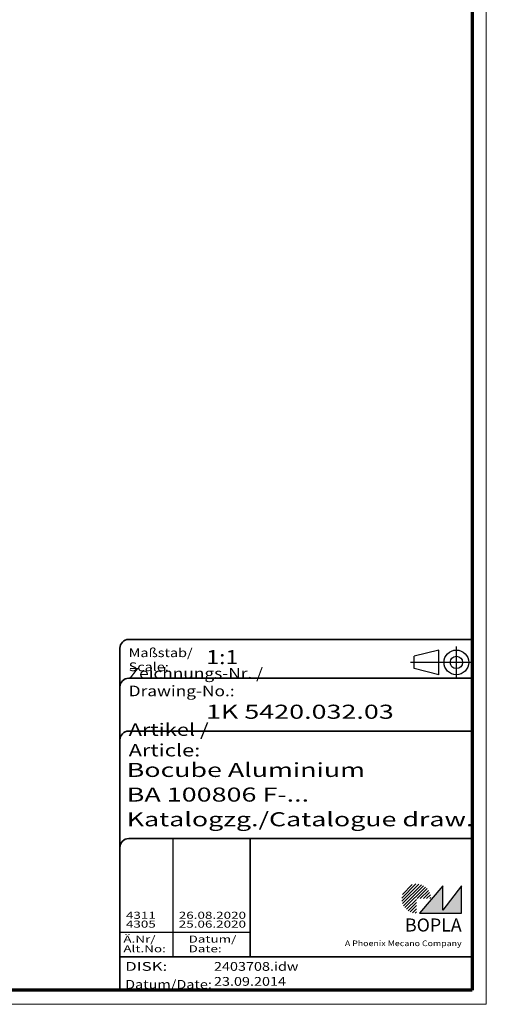
# Model space of a CAD drawing. Units: millimetres. Extents: x 1 to 840, y 1 to 593.
# Drawn here: x 708 to 840, y 1 to 280 of the extents above; entities that cross this region are included whole.
import ezdxf
from ezdxf.enums import TextEntityAlignment as Align

# ---------------------------------------------------------------- set-up
doc = ezdxf.new("R2010")
doc.units = ezdxf.units.MM
doc.linetypes.add('ACAD_ISO04W100', pattern=[30, 24, -3, 0, -3])
doc.linetypes.add('DASHED', pattern=[0.2067, 0.1654, -0.0413])
doc.layers.get('0').update_dxf_attribs({"lineweight": 25})
for name, color, linetype, lineweight in [('Schraffur (ISO)', 1, 'Continuous', 18), ('Sichtbar schmal (ISO)', 1, 'Continuous', 25), ('Titel (ISO)', 5, 'Continuous', 50), ('Verdeckt (ISO)', 5, 'DASHED', 35)]:
    doc.layers.add(name, color=color, linetype=linetype, lineweight=lineweight)
doc.styles.add('Notiztext (DIN)', font='isocpeur.ttf', dxfattribs={"width": 1.1})
doc.styles.get("Standard").update_dxf_attribs({"font": 'isocpeur.ttf', "width": 1.1})
doc.styles.add('Textstil142', font='isocpeur.ttf', dxfattribs={"width": 1.4})
doc.styles.add('Textstil143', font='isocpeur.ttf', dxfattribs={"width": 1.4})
doc.styles.add('Textstil144', font='isocpeur.ttf', dxfattribs={"width": 1.4})
doc.styles.add('Textstil242', font='isocpeur.ttf', dxfattribs={"width": 1.2})
doc.styles.add('Textstil243', font='isocpeur.ttf', dxfattribs={"width": 1.4})
doc.styles.add('Textstil248', font='isocpeui.ttf', dxfattribs={"width": 1.2})
doc.styles.add('Textstil249', font='isocpeui.ttf', dxfattribs={"width": 1.4})
doc.styles.add('Textstil68', font='isocpeur.ttf', dxfattribs={"width": 1.2})

# ---------------------------------------------------------------- blocks, each defined once
blk = doc.blocks.new('Schriftfelder Katalogzeichnung')
at = {"layer": 'Schraffur (ISO)'}
h = blk.add_hatch(dxfattribs=at)
h.set_pattern_fill('ANSI31', color=1, scale=5.08, style=0)
h.set_pattern_definition([(45, (0, 0), (-0.4490128, 0.4490128), [])])
edge = h.paths.add_edge_path()
edge.add_line((395.78, 37.31), (391.63, 37.31))
edge.add_line((391.63, 37.31), (391.63, 33.16))
edge.add_arc((391.63, 37.31), 4.15, 0, 270, ccw=False)
blk.add_hatch(color=7, dxfattribs=at).paths.add_polyline_path([(392.48, 33.16), (404.48, 33.16), (404.48, 40.96), (399.18, 34.06), (399.18, 40.96)])
at = {"color": 5, "linetype": 'Continuous'}
for p, q in [((397.98, 107.81), (390.98, 106.06)), ((397.98, 100.81), (397.98, 107.81)), ((390.98, 102.56), (390.98, 106.06)), ((397.98, 100.81), (390.98, 102.56))]:
    blk.add_line(p, q, dxfattribs=at)
at = {"color": 1, "linetype": 'ACAD_ISO04W100'}
for p, q in [((402.98, 99.81), (402.98, 108.81)), ((407.48, 104.31), (389.98, 104.31))]:
    blk.add_line(p, q, dxfattribs=at)
at = {"color": 1, "linetype": 'Continuous', "lineweight": 25}
for p, q in [((322.48, 54.31), (322.48, 20.81)), ((307.48, 27.81), (344.48, 27.81))]:
    blk.add_line(p, q, dxfattribs=at)
at = {"color": 7, "linetype": 'Continuous'}
for p, q in [((399.18, 40.96), (392.48, 33.16)), ((404.48, 40.96), (399.18, 34.06)), ((399.18, 34.06), (399.18, 40.96)), ((404.48, 33.16), (404.48, 40.96)), ((392.48, 33.16), (404.48, 33.16))]:
    blk.add_line(p, q, dxfattribs=at)
at = {"color": 5, "linetype": 'Continuous'}
for radius in [3.5, 1.75]:
    blk.add_circle((402.98, 104.31), radius, dxfattribs=at)
at = {"layer": 'Titel (ISO)', "lineweight": 18}
for p, q in [((410.48, 7.31), (411.48, 7.31)), ((411.48, 7.31), (411.48, 8.31))]:
    blk.add_line(p, q, dxfattribs=at)
at = {"layer": 'Verdeckt (ISO)', "color": 5, "linetype": 'Continuous', "lineweight": 35}
for p, q in [((407.48, 110.81), (309.98, 110.81)), ((307.48, 108.31), (307.48, 11.31)), ((407.48, 99.81), (309.98, 99.81)), ((407.48, 84.81), (309.98, 84.81)), ((407.48, 54.31), (309.98, 54.31)), ((407.48, 20.81), (307.48, 20.81))]:
    blk.add_line(p, q, dxfattribs=at)
at = {"layer": 'Verdeckt (ISO)', "color": 5, "linetype": 'Continuous'}
blk.add_line((344.48, 54.31), (344.48, 20.81), dxfattribs=at)
at = {"layer": 'Verdeckt (ISO)', "color": 5, "linetype": 'Continuous', "lineweight": 35}
for centre in [(309.98, 108.31), (309.98, 97.31), (309.98, 82.31), (309.98, 51.81)]:
    blk.add_arc(centre, 2.5, 90, 180, dxfattribs=at)
at = {"color": 5, "style": 'Textstil142', "width": 1.4}
blk.add_text('DISK:', height=2.5, dxfattribs=at).set_placement((308.98, 16.81))
at = {"color": 7, "insert": (309.98, 77.64), "char_height": 3.5, "attachment_point": 7}
blk.add_mtext('\\fISOCPEUR|b0|i0;\\W1.30;\\H3.5000;Artikel / \\fISOCPEUR|b0|i1;\\W1.30;\\H3.5000;Article:', dxfattribs=at)
at = {"color": 5, "insert": (308.98, 11.72), "char_height": 2.5, "attachment_point": 7}
blk.add_mtext('\\fISOCPEUR|b0|i0;\\W1.20;\\H2.5000;Datum/\\fISOCPEUR|b0|i1;\\W1.20;\\H2.5000;Date:', dxfattribs=at)
at = {"color": 5, "style": 'Textstil68', "width": 1.2}
for tag, p in [('DATEINAME_001', (334.18, 16.81)), ('ERSTELLUNGSDATUM_001', (334.18, 12.56))]:
    blk.add_attdef(tag, p, '', height=2.5, dxfattribs=at)
at = {"layer": 'Sichtbar schmal (ISO)', "color": 1}
for s, height, style, width, p in [('Maßstab/', 2.5, 'Textstil68', 1.2, (309.98, 105.81)), ('Scale:', 2.5, 'Textstil248', 1.2, (309.98, 101.81)), ('Ä.Nr/', 2, 'Textstil144', 1.4, (308.48, 24.81)), ('Datum/', 2, 'Textstil144', 1.4, (326.98, 24.81)), ('Alt.No:', 2, 'Textstil249', 1.4, (308.48, 22.06)), ('Date:', 2, 'Textstil249', 1.4, (326.98, 22.06))]:
    blk.add_text(s, height=height, dxfattribs=dict(at, style=style, width=width)).set_placement(p)
at = {"layer": 'Sichtbar schmal (ISO)', "color": 1, "insert": (309.98, 94.71), "char_height": 3, "attachment_point": 7}
blk.add_mtext('\\fISOCPEUR|b0|i0;\\W1.20;\\H3.0000;Zeichnungs-Nr. / \\fISOCPEUR|b0|i1;\\W1.20;\\H3.0000;Drawing-No.:', dxfattribs=at)
at = {"layer": 'Sichtbar schmal (ISO)', "color": 1, "style": 'Textstil144'}
for tag, p in [('19-Ä-Nr._-10-', (309.48, 53.56)), ('19-Datum_-10-', (324.48, 53.56)), ('18-Ä-Nr._-9-', (309.48, 51.06)), ('18-Datum_-9-', (324.48, 51.06)), ('17-Ä-Nr._-8-', (309.48, 48.56)), ('17-Datum_-8-', (324.48, 48.56)), ('16-Ä-Nr._-7-', (309.48, 46.06)), ('16-Datum_-7-', (324.48, 46.06)), ('15-Ä-Nr._-6-', (309.48, 43.56)), ('15-Datum_-6-', (324.48, 43.56)), ('14-Ä-Nr._-5-', (309.48, 41.06)), ('14-Datum_-5-', (324.48, 41.06)), ('13-Ä-Nr._-4-', (309.48, 38.56)), ('12-Ä-Nr._-3-', (309.48, 36.06)), ('13-Datum_-4-', (324.48, 38.56)), ('12-Datum_-3-', (324.48, 36.06))]:
    blk.add_attdef(tag, text='', height=2, dxfattribs=at).set_placement(p, align=Align.TOP_LEFT)
at = {"layer": 'Sichtbar schmal (ISO)', "color": 1, "style": 'Textstil144', "width": 1.4}
for tag, p in [('11-Ä-Nr._-2-_001', (309.2, 31.56)), ('11-Datum_-2-_001', (324.2, 31.56)), ('10-Ä-Nr._-1-_001', (309.2, 29.06)), ('10-Datum_-1-_001', (324.2, 29.06))]:
    blk.add_attdef(tag, p, '', height=2, dxfattribs=at)
at = {"layer": 'Titel (ISO)', "color": 7, "insert": (404.48, 27.96), "char_height": 3.7, "width": 19.8847, "attachment_point": 9, "style": 'Notiztext (DIN)'}
blk.add_mtext('\\fArial|b1|i0;\\H3.7000;BOPLA', dxfattribs=at)
at = {"layer": 'Titel (ISO)', "color": 5, "insert": (404.48, 23.81), "char_height": 1.6, "width": 34.8824, "attachment_point": 9, "style": 'Notiztext (DIN)'}
blk.add_mtext('\\fArial|b0|i0;\\W1.15;\\H1.6000;A Phoenix Mecano Company', dxfattribs=at)
at = {"layer": 'Titel (ISO)', "color": 7}
for tag, p, height, style, width in [('02-Maßstab_001', (332, 103.81), 4, 'Textstil242', 1.2), ('03-Zchn.Nr._001', (331.92, 88.31), 4, 'Textstil143', 1.4), ('07-Artikel-Modell_001', (309.43, 71.81), 3.98, 'Textstil243', 1.4), ('08-Artikel-Benennung_001', (309.42, 64.81), 4, 'Textstil143', 1.4), ('09-Artikel-Benennung_(2.Zeile)_001', (309.43, 57.81), 3.98, 'Textstil243', 1.4)]:
    blk.add_attdef(tag, p, '', height=height, dxfattribs=dict(at, style=style, width=width))
blk = doc.blocks.new('Ränder Bopla-A1-Rahmen')
at = {"color": 1, "linetype": 'Continuous', "lineweight": 18}
for p, q in [((840, 593), (840, 1)), ((840, 1), (1, 1))]:
    blk.add_line(p, q, dxfattribs=at)
at = {"color": 3, "linetype": 'Continuous', "lineweight": 70}
for p, q in [((836, 589), (836, 5)), ((836, 5), (20, 5))]:
    blk.add_line(p, q, dxfattribs=at)

msp = doc.modelspace()

# ---------------------------------------------------------------- block references
msp.add_blockref('Ränder Bopla-A1-Rahmen', (0, 0))
msp.add_blockref('Schriftfelder Katalogzeichnung', (428.5158395, -6.3067288)).add_auto_attribs({'11-Datum_-2-_001': '26.08.2020', '10-Datum_-1-_001': '25.06.2020', '11-Ä-Nr._-2-_001': '4311', '10-Ä-Nr._-1-_001': '4305', 'DATEINAME_001': '2403708.idw', 'ERSTELLUNGSDATUM_001': '23.09.2014', '07-Artikel-Modell_001': 'Bocube Aluminium', '03-Zchn.Nr._001': '1K 5420.032.03', '02-Maßstab_001': '1:1', '08-Artikel-Benennung_001': 'BA 100806 F-...', '09-Artikel-Benennung_(2.Zeile)_001': 'Katalogzg./Catalogue draw.'})

doc.saveas('drawing.dxf')
